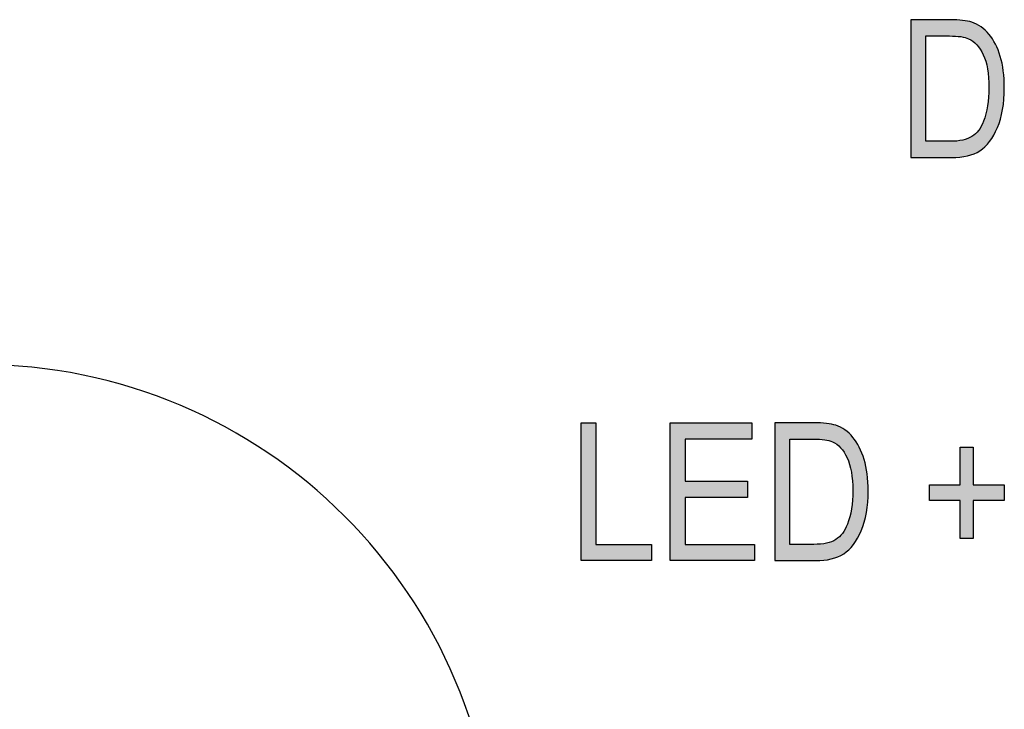
# Model space of a CAD drawing. Extents: x 4.34 to 7.11, y 2.24 to 6.76.
# Drawn here: x 5.79 to 6.27, y 4.78 to 5.11 of the extents above; entities that cross this region are included whole.
import ezdxf

# ---------------------------------------------------------------- set-up
doc = ezdxf.new("R2010")
doc.units = 0
doc.layers.add('LAYER_1', color=7, linetype='CONTINUOUS')

# ---------------------------------------------------------------- blocks, each defined once
blk = doc.blocks.new('*U83')
at = {"layer": 'LAYER_1', "color": 7, "extrusion": (0, 0, -1)}
for points in [[(-6.21987, 5.04537), (-6.21987, 5.11248), (-6.22715, 5.04537)], [(-6.22715, 5.04537), (-6.21987, 5.11248), (-6.22715, 5.11248)], [(-6.23887, 5.10455), (-6.23869, 5.11248), (-6.23887, 5.11248)], [(-6.23974, 5.1045), (-6.23887, 5.11248), (-6.23974, 5.11244)], [(-6.2422, 5.10435), (-6.23974, 5.11244), (-6.2422, 5.11232)], [(-6.24377, 5.10425), (-6.2422, 5.11232), (-6.24377, 5.11224)], [(-6.24419, 5.10423), (-6.24377, 5.11224), (-6.24419, 5.11222)], [(-6.24507, 5.10406), (-6.24419, 5.11222), (-6.24507, 5.11217)], [(-6.24511, 5.10405), (-6.24507, 5.11217), (-6.24511, 5.11217)], [(-6.24629, 5.10381), (-6.24511, 5.11217), (-6.24629, 5.11192)], [(-6.2474, 5.10343), (-6.24629, 5.11192), (-6.2474, 5.11169)], [(-6.24758, 5.10337), (-6.2474, 5.11169), (-6.24758, 5.11165)], [(-6.24797, 5.10323), (-6.24758, 5.11165), (-6.24797, 5.11157)], [(-6.24957, 5.10229), (-6.24797, 5.11157), (-6.24957, 5.11124)], [(-6.24962, 5.10226), (-6.24957, 5.11124), (-6.24962, 5.11122)], [(-6.25005, 5.10201), (-6.24962, 5.11122), (-6.25005, 5.11105)], [(-6.25062, 5.10148), (-6.25005, 5.11105), (-6.25062, 5.11081)], [(-6.25135, 5.10082), (-6.25062, 5.11081), (-6.25135, 5.11051)], [(-6.2519, 5.10032), (-6.25135, 5.11051), (-6.2519, 5.11028)], [(-6.25193, 5.1003), (-6.2519, 5.11028), (-6.25193, 5.11026)], [(-6.25286, 5.09908), (-6.25193, 5.11026), (-6.25286, 5.1097)], [(-6.25345, 5.09832), (-6.25286, 5.1097), (-6.25345, 5.10935)], [(-6.25361, 5.09811), (-6.25345, 5.10935), (-6.25361, 5.10925)], [(-6.25407, 5.09729), (-6.25361, 5.10925), (-6.25407, 5.10898)], [(-6.25416, 5.09712), (-6.25407, 5.10898), (-6.25416, 5.1089)], [(-6.2551, 5.09543), (-6.25416, 5.1089), (-6.2551, 5.10814)], [(-6.25525, 5.09504), (-6.2551, 5.10814), (-6.25525, 5.10801)], [(-6.25595, 5.09319), (-6.25525, 5.10801), (-6.25595, 5.10744)], [(-6.25607, 5.09288), (-6.25595, 5.10744), (-6.25607, 5.10735)], [(-6.25631, 5.09224), (-6.25607, 5.10735), (-6.25631, 5.10709)], [(-6.2564, 5.09187), (-6.25631, 5.10709), (-6.2564, 5.107)], [(-6.25718, 5.0885), (-6.2564, 5.107), (-6.25718, 5.10617)], [(-6.25722, 5.08818), (-6.25718, 5.10617), (-6.25722, 5.10612)], [(-6.2577, 5.08422), (-6.25722, 5.10612), (-6.2577, 5.10561)], [(-6.25771, 5.08394), (-6.2577, 5.10561), (-6.25771, 5.1056)], [(-6.25787, 5.07938), (-6.25771, 5.1056), (-6.25787, 5.10543)], [(-6.25787, 5.05278), (-6.25787, 5.10543), (-6.25791, 5.05283)], [(-6.25791, 5.05283), (-6.25787, 5.10543), (-6.25791, 5.10538)], [(-6.25791, 5.05283), (-6.25791, 5.10538), (-6.25821, 5.05317)], [(-6.25821, 5.05317), (-6.25791, 5.10538), (-6.25821, 5.10497)], [(-6.25821, 5.05317), (-6.25821, 5.10497), (-6.25957, 5.05526)], [(-6.25957, 5.05526), (-6.25821, 5.10497), (-6.25957, 5.10312)], [(-6.25957, 5.05526), (-6.25957, 5.10312), (-6.26024, 5.05627)], [(-6.26024, 5.05627), (-6.25957, 5.10312), (-6.26024, 5.10197)], [(-6.26024, 5.05627), (-6.26024, 5.10197), (-6.26104, 5.05794)], [(-6.26104, 5.05794), (-6.26024, 5.10197), (-6.26104, 5.10057)], [(-6.26104, 5.05794), (-6.26104, 5.10057), (-6.26202, 5.05995)], [(-6.26202, 5.05995), (-6.26104, 5.10057), (-6.26202, 5.09841)], [(-6.26202, 5.05995), (-6.26202, 5.09841), (-6.26232, 5.06081)], [(-6.26232, 5.06081), (-6.26202, 5.09841), (-6.26232, 5.09775)], [(-6.26232, 5.06081), (-6.26232, 5.09775), (-6.2634, 5.0639)], [(-6.2634, 5.0639), (-6.26232, 5.09775), (-6.2634, 5.09465)], [(-6.2634, 5.0639), (-6.2634, 5.09465), (-6.26349, 5.06414)], [(-6.26349, 5.06414), (-6.2634, 5.09465), (-6.26349, 5.09432)], [(-6.26349, 5.06414), (-6.26349, 5.09432), (-6.26426, 5.06755)], [(-6.26426, 5.06755), (-6.26349, 5.09432), (-6.26426, 5.09126)], [(-6.26426, 5.06755), (-6.26426, 5.09126), (-6.26454, 5.06876)], [(-6.26454, 5.06876), (-6.26426, 5.09126), (-6.26454, 5.08962)], [(-6.26454, 5.06876), (-6.26454, 5.08962), (-6.26488, 5.0715)], [(-6.26488, 5.0715), (-6.26454, 5.08962), (-6.26488, 5.08757)], [(-6.26488, 5.0715), (-6.26488, 5.08757), (-6.26516, 5.07381)], [(-6.26516, 5.07381), (-6.26488, 5.08757), (-6.26516, 5.08279)], [(-6.26516, 5.07381), (-6.26516, 5.08279), (-6.26537, 5.07929)], [(-6.2577, 5.05259), (-6.2577, 5.0747), (-6.25771, 5.0526)], [(-6.25771, 5.0526), (-6.25771, 5.07479), (-6.25787, 5.05278)], [(-6.25718, 5.05201), (-6.25718, 5.07035), (-6.25722, 5.05205)], [(-6.25722, 5.05205), (-6.25722, 5.07054), (-6.2577, 5.05259)], [(-6.2551, 5.04998), (-6.2551, 5.06272), (-6.25525, 5.0501)], [(-6.25525, 5.0501), (-6.25525, 5.06305), (-6.25595, 5.05064)], [(-6.25595, 5.05064), (-6.25595, 5.06523), (-6.25607, 5.05077)], [(-6.25607, 5.05077), (-6.25607, 5.06559), (-6.25631, 5.05104)], [(-6.25631, 5.05104), (-6.25631, 5.06636), (-6.2564, 5.05114)], [(-6.2564, 5.05114), (-6.2564, 5.06662), (-6.25718, 5.05201)], [(-6.2519, 5.04789), (-6.2519, 5.05755), (-6.25193, 5.04791)], [(-6.25193, 5.04791), (-6.25193, 5.05758), (-6.25286, 5.04839)], [(-6.25286, 5.04839), (-6.25286, 5.05862), (-6.25345, 5.04869)], [(-6.25345, 5.04869), (-6.25345, 5.05954), (-6.25361, 5.04882)], [(-6.25361, 5.04882), (-6.25361, 5.0598), (-6.25407, 5.04917)], [(-6.25407, 5.04917), (-6.25407, 5.06051), (-6.25416, 5.04924)], [(-6.25416, 5.04924), (-6.25416, 5.06066), (-6.2551, 5.04998)], [(-6.23869, 5.04537), (-6.23869, 5.05329), (-6.23887, 5.04537)], [(-6.23887, 5.04537), (-6.23869, 5.05329), (-6.23887, 5.05329)], [(-6.23887, 5.04537), (-6.23887, 5.05329), (-6.23974, 5.04537)], [(-6.23974, 5.04537), (-6.23974, 5.05333), (-6.2422, 5.0455)], [(-6.2422, 5.0455), (-6.2422, 5.05344), (-6.24377, 5.04558)], [(-6.24377, 5.04558), (-6.24377, 5.05367), (-6.24419, 5.04565)], [(-6.24419, 5.04565), (-6.24419, 5.05373), (-6.24507, 5.0458)], [(-6.24507, 5.0458), (-6.24507, 5.05386), (-6.24511, 5.04581)], [(-6.24511, 5.04581), (-6.24511, 5.05387), (-6.24629, 5.04601)], [(-6.24629, 5.04601), (-6.24629, 5.05422), (-6.2474, 5.0462)], [(-6.2474, 5.0462), (-6.2474, 5.05454), (-6.24758, 5.04626)], [(-6.24758, 5.04626), (-6.24758, 5.05459), (-6.24797, 5.04639)], [(-6.24797, 5.04639), (-6.24797, 5.05479), (-6.24957, 5.0469)], [(-6.24957, 5.0469), (-6.24957, 5.05558), (-6.24962, 5.04692)], [(-6.24962, 5.04692), (-6.24962, 5.05561), (-6.25005, 5.04705)], [(-6.25005, 5.04705), (-6.25005, 5.05593), (-6.25062, 5.04724)], [(-6.25062, 5.04724), (-6.25062, 5.05638), (-6.25135, 5.04761)], [(-6.25135, 5.04761), (-6.25135, 5.05694), (-6.2519, 5.04789)]]:
    blk.add_solid(points, dxfattribs=at)
at = {"layer": 'LAYER_1', "color": 7}
for points in [[(6.22715, 5.10456), (6.22715, 5.11248), (6.23869, 5.10456)], [(6.23869, 5.10456), (6.22715, 5.11248), (6.23869, 5.11248)], [(6.23869, 5.10456), (6.23869, 5.11248), (6.23887, 5.10455)], [(6.23887, 5.10455), (6.23887, 5.11248), (6.23974, 5.1045)], [(6.23974, 5.1045), (6.23974, 5.11244), (6.2422, 5.10435)], [(6.2422, 5.10435), (6.2422, 5.11232), (6.24377, 5.10425)], [(6.24377, 5.10425), (6.24377, 5.11224), (6.24419, 5.10423)], [(6.24419, 5.10423), (6.24419, 5.11222), (6.24507, 5.10406)], [(6.24507, 5.10406), (6.24507, 5.11217), (6.24511, 5.10405)], [(6.24511, 5.10405), (6.24511, 5.11217), (6.24629, 5.10381)], [(6.24629, 5.10381), (6.24629, 5.11192), (6.2474, 5.10343)], [(6.2474, 5.10343), (6.2474, 5.11169), (6.24758, 5.10337)], [(6.24758, 5.10337), (6.24758, 5.11165), (6.24797, 5.10323)], [(6.24797, 5.10323), (6.24797, 5.11157), (6.24957, 5.10229)], [(6.24957, 5.10229), (6.24957, 5.11124), (6.24962, 5.10226)], [(6.24962, 5.10226), (6.24962, 5.11122), (6.25005, 5.10201)], [(6.25005, 5.10201), (6.25005, 5.11105), (6.25062, 5.10148)], [(6.25062, 5.10148), (6.25062, 5.11081), (6.25135, 5.10082)], [(6.25135, 5.10082), (6.25135, 5.11051), (6.2519, 5.10032)], [(6.2519, 5.10032), (6.2519, 5.11028), (6.25193, 5.1003)], [(6.25193, 5.1003), (6.25193, 5.11026), (6.25286, 5.09908)], [(6.25286, 5.09908), (6.25286, 5.1097), (6.25345, 5.09832)], [(6.25345, 5.09832), (6.25345, 5.10935), (6.25361, 5.09811)], [(6.25361, 5.09811), (6.25361, 5.10925), (6.25407, 5.09729)], [(6.25407, 5.09729), (6.25407, 5.10898), (6.25416, 5.09712)], [(6.25416, 5.09712), (6.25416, 5.1089), (6.2551, 5.09543)], [(6.2551, 5.09543), (6.2551, 5.10814), (6.25525, 5.09504)], [(6.25525, 5.09504), (6.25525, 5.10801), (6.25595, 5.09319)], [(6.25595, 5.09319), (6.25595, 5.10744), (6.25607, 5.09288)], [(6.25607, 5.09288), (6.25607, 5.10735), (6.25631, 5.09224)], [(6.25631, 5.09224), (6.25631, 5.10709), (6.2564, 5.09187)], [(6.2564, 5.09187), (6.2564, 5.107), (6.25718, 5.0885)], [(6.25718, 5.0885), (6.25718, 5.10617), (6.25722, 5.08818)], [(6.25722, 5.08818), (6.25722, 5.10612), (6.2577, 5.08422)], [(6.2577, 5.08422), (6.2577, 5.10561), (6.25771, 5.08394)], [(6.25771, 5.08394), (6.25771, 5.1056), (6.25787, 5.07938)], [(6.25787, 5.05278), (6.25771, 5.07479), (6.25787, 5.07938)], [(6.2577, 5.05259), (6.25722, 5.07054), (6.2577, 5.0747)], [(6.25771, 5.0526), (6.2577, 5.0747), (6.25771, 5.07479)], [(6.25718, 5.05201), (6.2564, 5.06662), (6.25718, 5.07035)], [(6.25722, 5.05205), (6.25718, 5.07035), (6.25722, 5.07054)], [(6.2551, 5.04998), (6.25416, 5.06066), (6.2551, 5.06272)], [(6.25525, 5.0501), (6.2551, 5.06272), (6.25525, 5.06305)], [(6.25595, 5.05064), (6.25525, 5.06305), (6.25595, 5.06523)], [(6.25607, 5.05077), (6.25595, 5.06523), (6.25607, 5.06559)], [(6.25631, 5.05104), (6.25607, 5.06559), (6.25631, 5.06636)], [(6.2564, 5.05114), (6.25631, 5.06636), (6.2564, 5.06662)], [(6.2519, 5.04789), (6.25135, 5.05694), (6.2519, 5.05755)], [(6.25193, 5.04791), (6.2519, 5.05755), (6.25193, 5.05758)], [(6.25286, 5.04839), (6.25193, 5.05758), (6.25286, 5.05862)], [(6.25345, 5.04869), (6.25286, 5.05862), (6.25345, 5.05954)], [(6.25361, 5.04882), (6.25345, 5.05954), (6.25361, 5.0598)], [(6.25407, 5.04917), (6.25361, 5.0598), (6.25407, 5.06051)], [(6.25416, 5.04924), (6.25407, 5.06051), (6.25416, 5.06066)], [(6.22715, 5.04537), (6.22715, 5.05329), (6.23869, 5.04537)], [(6.23869, 5.04537), (6.22715, 5.05329), (6.23869, 5.05329)], [(6.23974, 5.04537), (6.23887, 5.05329), (6.23974, 5.05333)], [(6.2422, 5.0455), (6.23974, 5.05333), (6.2422, 5.05344)], [(6.24377, 5.04558), (6.2422, 5.05344), (6.24377, 5.05367)], [(6.24419, 5.04565), (6.24377, 5.05367), (6.24419, 5.05373)], [(6.24507, 5.0458), (6.24419, 5.05373), (6.24507, 5.05386)], [(6.24511, 5.04581), (6.24507, 5.05386), (6.24511, 5.05387)], [(6.24629, 5.04601), (6.24511, 5.05387), (6.24629, 5.05422)], [(6.2474, 5.0462), (6.24629, 5.05422), (6.2474, 5.05454)], [(6.24758, 5.04626), (6.2474, 5.05454), (6.24758, 5.05459)], [(6.24797, 5.04639), (6.24758, 5.05459), (6.24797, 5.05479)], [(6.24957, 5.0469), (6.24797, 5.05479), (6.24957, 5.05558)], [(6.24962, 5.04692), (6.24957, 5.05558), (6.24962, 5.05561)], [(6.25005, 5.04705), (6.24962, 5.05561), (6.25005, 5.05593)], [(6.25062, 5.04724), (6.25005, 5.05593), (6.25062, 5.05638)], [(6.25135, 5.04761), (6.25062, 5.05638), (6.25135, 5.05694)]]:
    blk.add_solid(points, dxfattribs=at)
blk = doc.blocks.new('BLOCK_11')
at = {"layer": 'LAYER_1'}
for points, knots in [([(6.21987, 5.04537), (6.21987, 5.04537), (6.21987, 5.11248), (6.21987, 5.11248), (6.21987, 5.11248), (6.23887, 5.11248), (6.23887, 5.11248), (6.24358, 5.11248), (6.24713, 5.11207), (6.24957, 5.11124), (6.25278, 5.11018), (6.25557, 5.10823), (6.25791, 5.10538), (6.26026, 5.10255), (6.26209, 5.09897), (6.2634, 5.09465), (6.26471, 5.09034), (6.26537, 5.08522), (6.26537, 5.07929), (6.26537, 5.07169), (6.26426, 5.06525), (6.26202, 5.05995), (6.2598, 5.05466), (6.25695, 5.05091), (6.25345, 5.04869), (6.24995, 5.04648), (6.24538, 5.04537), (6.23974, 5.04537), (6.23974, 5.04537), (6.21987, 5.04537), (6.21987, 5.04537)], [0, 0, 0, 0, 1, 1, 1, 2, 2, 2, 3, 3, 3, 4, 4, 4, 5, 5, 5, 6, 6, 6, 7, 7, 7, 8, 8, 8, 9, 9, 9, 10, 10, 10, 10]), ([(6.22715, 5.05329), (6.22715, 5.05329), (6.23887, 5.05329), (6.23887, 5.05329), (6.2436, 5.05329), (6.24718, 5.05406), (6.24962, 5.05561), (6.25207, 5.05715), (6.25394, 5.05962), (6.25525, 5.06305), (6.257, 5.06759), (6.25787, 5.07304), (6.25787, 5.07938), (6.25787, 5.08619), (6.25695, 5.09154), (6.2551, 5.09543), (6.25325, 5.09932), (6.25087, 5.10192), (6.24797, 5.10323), (6.24602, 5.10412), (6.24292, 5.10456), (6.23869, 5.10456), (6.23869, 5.10456), (6.22715, 5.10456), (6.22715, 5.10456), (6.22715, 5.10456), (6.22715, 5.05329), (6.22715, 5.05329)], [0, 0, 0, 0, 1, 1, 1, 2, 2, 2, 3, 3, 3, 4, 4, 4, 5, 5, 5, 6, 6, 6, 7, 7, 7, 8, 8, 8, 9, 9, 9, 9])]:
    blk.add_open_spline(points, degree=3, knots=knots, dxfattribs=at)
at = {"layer": 'LAYER_1', "color": 7}
blk.add_blockref('*U83', (0, 0), dxfattribs=at)
blk = doc.blocks.new('*U84')
at = {"layer": 'LAYER_1', "color": 7, "extrusion": (0, 0, -1)}
for points in [[(-6.0593, 4.84919), (-6.0593, 4.9163), (-6.06657, 4.84919)], [(-6.06657, 4.84919), (-6.0593, 4.9163), (-6.06657, 4.9163)]]:
    blk.add_solid(points, dxfattribs=at)
at = {"layer": 'LAYER_1', "color": 7}
for points in [[(6.06657, 4.84919), (6.06657, 4.85711), (6.09367, 4.84919)], [(6.09367, 4.84919), (6.06657, 4.85711), (6.09367, 4.85711)]]:
    blk.add_solid(points, dxfattribs=at)
blk = doc.blocks.new('*U85')
at = {"layer": 'LAYER_1', "color": 7, "extrusion": (0, 0, -1)}
for points in [[(-6.10265, 4.84919), (-6.10265, 4.9163), (-6.10992, 4.84919)], [(-6.10992, 4.84919), (-6.10265, 4.9163), (-6.10992, 4.9163)], [(-6.14037, 4.90838), (-6.14037, 4.9163), (-6.14243, 4.90838)], [(-6.14243, 4.90838), (-6.14037, 4.9163), (-6.14243, 4.9163)], [(-6.14037, 4.84919), (-6.14037, 4.85711), (-6.14243, 4.84919)], [(-6.14243, 4.84919), (-6.14037, 4.85711), (-6.14243, 4.85711)], [(-6.14243, 4.84919), (-6.14243, 4.85711), (-6.14371, 4.84919)], [(-6.14371, 4.84919), (-6.14243, 4.85711), (-6.14371, 4.85711)]]:
    blk.add_solid(points, dxfattribs=at)
at = {"layer": 'LAYER_1', "color": 7}
for points in [[(6.10992, 4.90838), (6.10992, 4.9163), (6.14037, 4.90838)], [(6.14037, 4.90838), (6.10992, 4.9163), (6.14037, 4.9163)], [(6.10992, 4.87995), (6.10992, 4.88787), (6.14037, 4.87995)], [(6.14037, 4.87995), (6.10992, 4.88787), (6.14037, 4.88787)], [(6.10992, 4.84919), (6.10992, 4.85711), (6.14037, 4.84919)], [(6.14037, 4.84919), (6.10992, 4.85711), (6.14037, 4.85711)]]:
    blk.add_solid(points, dxfattribs=at)
blk = doc.blocks.new('*U86')
at = {"layer": 'LAYER_1', "color": 7, "extrusion": (0, 0, -1)}
for points in [[(-6.1536, 4.84919), (-6.1536, 4.9163), (-6.16088, 4.84919)], [(-6.16088, 4.84919), (-6.1536, 4.9163), (-6.16088, 4.9163)], [(-6.1726, 4.90837), (-6.17242, 4.9163), (-6.1726, 4.9163)], [(-6.17347, 4.90832), (-6.1726, 4.9163), (-6.17347, 4.91626)], [(-6.17593, 4.90817), (-6.17347, 4.91626), (-6.17593, 4.91614)], [(-6.1775, 4.90807), (-6.17593, 4.91614), (-6.1775, 4.91606)], [(-6.17791, 4.90805), (-6.1775, 4.91606), (-6.17791, 4.91604)], [(-6.1788, 4.90787), (-6.17791, 4.91604), (-6.1788, 4.91599)], [(-6.17884, 4.90787), (-6.1788, 4.91599), (-6.17884, 4.91599)], [(-6.18002, 4.90763), (-6.17884, 4.91599), (-6.18002, 4.91574)], [(-6.18113, 4.90725), (-6.18002, 4.91574), (-6.18113, 4.91551)], [(-6.18131, 4.90719), (-6.18113, 4.91551), (-6.18131, 4.91547)], [(-6.1817, 4.90705), (-6.18131, 4.91547), (-6.1817, 4.91539)], [(-6.1833, 4.90611), (-6.1817, 4.91539), (-6.1833, 4.91506)], [(-6.18335, 4.90608), (-6.1833, 4.91506), (-6.18335, 4.91504)], [(-6.18378, 4.90583), (-6.18335, 4.91504), (-6.18378, 4.91486)], [(-6.18435, 4.9053), (-6.18378, 4.91486), (-6.18435, 4.91463)], [(-6.18508, 4.90464), (-6.18435, 4.91463), (-6.18508, 4.91433)], [(-6.18563, 4.90414), (-6.18508, 4.91433), (-6.18563, 4.9141)], [(-6.18566, 4.90412), (-6.18563, 4.9141), (-6.18566, 4.91408)], [(-6.18659, 4.9029), (-6.18566, 4.91408), (-6.18659, 4.91352)], [(-6.18718, 4.90214), (-6.18659, 4.91352), (-6.18718, 4.91317)], [(-6.18734, 4.90192), (-6.18718, 4.91317), (-6.18734, 4.91307)], [(-6.1878, 4.90111), (-6.18734, 4.91307), (-6.1878, 4.9128)], [(-6.18789, 4.90094), (-6.1878, 4.9128), (-6.18789, 4.91272)], [(-6.18883, 4.89925), (-6.18789, 4.91272), (-6.18883, 4.91195)], [(-6.18898, 4.89885), (-6.18883, 4.91195), (-6.18898, 4.91183)], [(-6.18968, 4.89701), (-6.18898, 4.91183), (-6.18968, 4.91126)], [(-6.1898, 4.8967), (-6.18968, 4.91126), (-6.1898, 4.91117)], [(-6.19004, 4.89606), (-6.1898, 4.91117), (-6.19004, 4.91091)], [(-6.19013, 4.89568), (-6.19004, 4.91091), (-6.19013, 4.91082)], [(-6.19091, 4.89232), (-6.19013, 4.91082), (-6.19091, 4.90998)], [(-6.19095, 4.892), (-6.19091, 4.90998), (-6.19095, 4.90994)], [(-6.19143, 4.88803), (-6.19095, 4.90994), (-6.19143, 4.90943)], [(-6.19144, 4.88776), (-6.19143, 4.90943), (-6.19144, 4.90942)], [(-6.1916, 4.8832), (-6.19144, 4.90942), (-6.1916, 4.90925)], [(-6.1916, 4.85661), (-6.1916, 4.90925), (-6.19164, 4.85665)], [(-6.19164, 4.85665), (-6.1916, 4.90925), (-6.19164, 4.9092)], [(-6.19164, 4.85665), (-6.19164, 4.9092), (-6.19194, 4.85699)], [(-6.19194, 4.85699), (-6.19164, 4.9092), (-6.19194, 4.90879)], [(-6.19194, 4.85699), (-6.19194, 4.90879), (-6.1933, 4.85908)], [(-6.1933, 4.85908), (-6.19194, 4.90879), (-6.1933, 4.90694)], [(-6.1933, 4.85908), (-6.1933, 4.90694), (-6.19396, 4.86009)], [(-6.19396, 4.86009), (-6.1933, 4.90694), (-6.19396, 4.90579)], [(-6.19396, 4.86009), (-6.19396, 4.90579), (-6.19477, 4.86176)], [(-6.19477, 4.86176), (-6.19396, 4.90579), (-6.19477, 4.90439)], [(-6.19477, 4.86176), (-6.19477, 4.90439), (-6.19575, 4.86377)], [(-6.19575, 4.86377), (-6.19477, 4.90439), (-6.19575, 4.90223)], [(-6.19575, 4.86377), (-6.19575, 4.90223), (-6.19605, 4.86463)], [(-6.19605, 4.86463), (-6.19575, 4.90223), (-6.19605, 4.90157)], [(-6.19605, 4.86463), (-6.19605, 4.90157), (-6.19713, 4.86772)], [(-6.19713, 4.86772), (-6.19605, 4.90157), (-6.19713, 4.89847)], [(-6.19713, 4.86772), (-6.19713, 4.89847), (-6.19722, 4.86796)], [(-6.19722, 4.86796), (-6.19713, 4.89847), (-6.19722, 4.89814)], [(-6.19722, 4.86796), (-6.19722, 4.89814), (-6.19799, 4.87137)], [(-6.19799, 4.87137), (-6.19722, 4.89814), (-6.19799, 4.89508)], [(-6.19799, 4.87137), (-6.19799, 4.89508), (-6.19826, 4.87258)], [(-6.19826, 4.87258), (-6.19799, 4.89508), (-6.19826, 4.89344)], [(-6.19826, 4.87258), (-6.19826, 4.89344), (-6.19861, 4.87532)], [(-6.19861, 4.87532), (-6.19826, 4.89344), (-6.19861, 4.89139)], [(-6.19861, 4.87532), (-6.19861, 4.89139), (-6.19889, 4.87763)], [(-6.19889, 4.87763), (-6.19861, 4.89139), (-6.19889, 4.88661)], [(-6.19889, 4.87763), (-6.19889, 4.88661), (-6.1991, 4.88311)], [(-6.19143, 4.85641), (-6.19143, 4.87852), (-6.19144, 4.85642)], [(-6.19144, 4.85642), (-6.19144, 4.87861), (-6.1916, 4.85661)], [(-6.19013, 4.85496), (-6.19013, 4.87044), (-6.19091, 4.85583)], [(-6.19091, 4.85583), (-6.19091, 4.87417), (-6.19095, 4.85588)], [(-6.19095, 4.85588), (-6.19095, 4.87436), (-6.19143, 4.85641)], [(-6.18883, 4.8538), (-6.18883, 4.86654), (-6.18898, 4.85392)], [(-6.18898, 4.85392), (-6.18898, 4.86687), (-6.18968, 4.85446)], [(-6.18968, 4.85446), (-6.18968, 4.86904), (-6.1898, 4.8546)], [(-6.1898, 4.8546), (-6.1898, 4.86941), (-6.19004, 4.85487)], [(-6.19004, 4.85487), (-6.19004, 4.87017), (-6.19013, 4.85496)], [(-6.18508, 4.85143), (-6.18508, 4.86076), (-6.18563, 4.85172)], [(-6.18563, 4.85172), (-6.18563, 4.86137), (-6.18566, 4.85173)], [(-6.18566, 4.85173), (-6.18566, 4.8614), (-6.18659, 4.85221)], [(-6.18659, 4.85221), (-6.18659, 4.86244), (-6.18718, 4.85252)], [(-6.18718, 4.85252), (-6.18718, 4.86336), (-6.18734, 4.85264)], [(-6.18734, 4.85264), (-6.18734, 4.86362), (-6.1878, 4.853)], [(-6.1878, 4.853), (-6.1878, 4.86433), (-6.18789, 4.85307)], [(-6.18789, 4.85307), (-6.18789, 4.86448), (-6.18883, 4.8538)], [(-6.17242, 4.84919), (-6.17242, 4.85711), (-6.1726, 4.84919)], [(-6.1726, 4.84919), (-6.17242, 4.85711), (-6.1726, 4.85711)], [(-6.1726, 4.84919), (-6.1726, 4.85711), (-6.17347, 4.84919)], [(-6.17347, 4.84919), (-6.17347, 4.85715), (-6.17593, 4.84932)], [(-6.17593, 4.84932), (-6.17593, 4.85726), (-6.1775, 4.8494)], [(-6.1775, 4.8494), (-6.1775, 4.85749), (-6.17791, 4.84947)], [(-6.17791, 4.84947), (-6.17791, 4.85756), (-6.1788, 4.84962)], [(-6.1788, 4.84962), (-6.1788, 4.85769), (-6.17884, 4.84963)], [(-6.17884, 4.84963), (-6.17884, 4.85769), (-6.18002, 4.84983)], [(-6.18002, 4.84983), (-6.18002, 4.85804), (-6.18113, 4.85002)], [(-6.18113, 4.85002), (-6.18113, 4.85836), (-6.18131, 4.85008)], [(-6.18131, 4.85008), (-6.18131, 4.85842), (-6.1817, 4.8502)], [(-6.1817, 4.8502), (-6.1817, 4.85861), (-6.1833, 4.85072)], [(-6.1833, 4.85072), (-6.1833, 4.85941), (-6.18335, 4.85074)], [(-6.18335, 4.85074), (-6.18335, 4.85943), (-6.18378, 4.85087)], [(-6.18378, 4.85087), (-6.18378, 4.85976), (-6.18435, 4.85106)], [(-6.18435, 4.85106), (-6.18435, 4.8602), (-6.18508, 4.85143)]]:
    blk.add_solid(points, dxfattribs=at)
at = {"layer": 'LAYER_1', "color": 7}
for points in [[(6.16088, 4.90838), (6.16088, 4.9163), (6.17242, 4.90838)], [(6.17242, 4.90838), (6.16088, 4.9163), (6.17242, 4.9163)], [(6.17242, 4.90838), (6.17242, 4.9163), (6.1726, 4.90837)], [(6.1726, 4.90837), (6.1726, 4.9163), (6.17347, 4.90832)], [(6.17347, 4.90832), (6.17347, 4.91626), (6.17593, 4.90817)], [(6.17593, 4.90817), (6.17593, 4.91614), (6.1775, 4.90807)], [(6.1775, 4.90807), (6.1775, 4.91606), (6.17791, 4.90805)], [(6.17791, 4.90805), (6.17791, 4.91604), (6.1788, 4.90787)], [(6.1788, 4.90787), (6.1788, 4.91599), (6.17884, 4.90787)], [(6.17884, 4.90787), (6.17884, 4.91599), (6.18002, 4.90763)], [(6.18002, 4.90763), (6.18002, 4.91574), (6.18113, 4.90725)], [(6.18113, 4.90725), (6.18113, 4.91551), (6.18131, 4.90719)], [(6.18131, 4.90719), (6.18131, 4.91547), (6.1817, 4.90705)], [(6.1817, 4.90705), (6.1817, 4.91539), (6.1833, 4.90611)], [(6.1833, 4.90611), (6.1833, 4.91506), (6.18335, 4.90608)], [(6.18335, 4.90608), (6.18335, 4.91504), (6.18378, 4.90583)], [(6.18378, 4.90583), (6.18378, 4.91486), (6.18435, 4.9053)], [(6.18435, 4.9053), (6.18435, 4.91463), (6.18508, 4.90464)], [(6.18508, 4.90464), (6.18508, 4.91433), (6.18563, 4.90414)], [(6.18563, 4.90414), (6.18563, 4.9141), (6.18566, 4.90412)], [(6.18566, 4.90412), (6.18566, 4.91408), (6.18659, 4.9029)], [(6.18659, 4.9029), (6.18659, 4.91352), (6.18718, 4.90214)], [(6.18718, 4.90214), (6.18718, 4.91317), (6.18734, 4.90192)], [(6.18734, 4.90192), (6.18734, 4.91307), (6.1878, 4.90111)], [(6.1878, 4.90111), (6.1878, 4.9128), (6.18789, 4.90094)], [(6.18789, 4.90094), (6.18789, 4.91272), (6.18883, 4.89925)], [(6.18883, 4.89925), (6.18883, 4.91195), (6.18898, 4.89885)], [(6.18898, 4.89885), (6.18898, 4.91183), (6.18968, 4.89701)], [(6.18968, 4.89701), (6.18968, 4.91126), (6.1898, 4.8967)], [(6.1898, 4.8967), (6.1898, 4.91117), (6.19004, 4.89606)], [(6.19004, 4.89606), (6.19004, 4.91091), (6.19013, 4.89568)], [(6.19013, 4.89568), (6.19013, 4.91082), (6.19091, 4.89232)], [(6.19091, 4.89232), (6.19091, 4.90998), (6.19095, 4.892)], [(6.19095, 4.892), (6.19095, 4.90994), (6.19143, 4.88803)], [(6.19143, 4.88803), (6.19143, 4.90943), (6.19144, 4.88776)], [(6.19144, 4.88776), (6.19144, 4.90942), (6.1916, 4.8832)], [(6.1916, 4.85661), (6.19144, 4.87861), (6.1916, 4.8832)], [(6.19143, 4.85641), (6.19095, 4.87436), (6.19143, 4.87852)], [(6.19144, 4.85642), (6.19143, 4.87852), (6.19144, 4.87861)], [(6.19013, 4.85496), (6.19004, 4.87017), (6.19013, 4.87044)], [(6.19091, 4.85583), (6.19013, 4.87044), (6.19091, 4.87417)], [(6.19095, 4.85588), (6.19091, 4.87417), (6.19095, 4.87436)], [(6.18883, 4.8538), (6.18789, 4.86448), (6.18883, 4.86654)], [(6.18898, 4.85392), (6.18883, 4.86654), (6.18898, 4.86687)], [(6.18968, 4.85446), (6.18898, 4.86687), (6.18968, 4.86904)], [(6.1898, 4.8546), (6.18968, 4.86904), (6.1898, 4.86941)], [(6.19004, 4.85487), (6.1898, 4.86941), (6.19004, 4.87017)], [(6.18508, 4.85143), (6.18435, 4.8602), (6.18508, 4.86076)], [(6.18563, 4.85172), (6.18508, 4.86076), (6.18563, 4.86137)], [(6.18566, 4.85173), (6.18563, 4.86137), (6.18566, 4.8614)], [(6.18659, 4.85221), (6.18566, 4.8614), (6.18659, 4.86244)], [(6.18718, 4.85252), (6.18659, 4.86244), (6.18718, 4.86336)], [(6.18734, 4.85264), (6.18718, 4.86336), (6.18734, 4.86362)], [(6.1878, 4.853), (6.18734, 4.86362), (6.1878, 4.86433)], [(6.18789, 4.85307), (6.1878, 4.86433), (6.18789, 4.86448)], [(6.16088, 4.84919), (6.16088, 4.85711), (6.17242, 4.84919)], [(6.17242, 4.84919), (6.16088, 4.85711), (6.17242, 4.85711)], [(6.17347, 4.84919), (6.1726, 4.85711), (6.17347, 4.85715)], [(6.17593, 4.84932), (6.17347, 4.85715), (6.17593, 4.85726)], [(6.1775, 4.8494), (6.17593, 4.85726), (6.1775, 4.85749)], [(6.17791, 4.84947), (6.1775, 4.85749), (6.17791, 4.85756)], [(6.1788, 4.84962), (6.17791, 4.85756), (6.1788, 4.85769)], [(6.17884, 4.84963), (6.1788, 4.85769), (6.17884, 4.85769)], [(6.18002, 4.84983), (6.17884, 4.85769), (6.18002, 4.85804)], [(6.18113, 4.85002), (6.18002, 4.85804), (6.18113, 4.85836)], [(6.18131, 4.85008), (6.18113, 4.85836), (6.18131, 4.85842)], [(6.1817, 4.8502), (6.18131, 4.85842), (6.1817, 4.85861)], [(6.1833, 4.85072), (6.1817, 4.85861), (6.1833, 4.85941)], [(6.18335, 4.85074), (6.1833, 4.85941), (6.18335, 4.85943)], [(6.18378, 4.85087), (6.18335, 4.85943), (6.18378, 4.85976)], [(6.18435, 4.85106), (6.18378, 4.85976), (6.18435, 4.8602)]]:
    blk.add_solid(points, dxfattribs=at)
blk = doc.blocks.new('*U87')
at = {"layer": 'LAYER_1', "color": 7, "extrusion": (0, 0, -1)}
for points in [[(-6.24387, 4.86004), (-6.24387, 4.9044), (-6.25028, 4.86004)], [(-6.25028, 4.86004), (-6.24387, 4.9044), (-6.25028, 4.9044)]]:
    blk.add_solid(points, dxfattribs=at)
at = {"layer": 'LAYER_1', "color": 7}
for points in [[(6.2289, 4.87844), (6.2289, 4.88613), (6.24387, 4.87844)], [(6.24387, 4.87844), (6.2289, 4.88613), (6.24387, 4.88613)], [(6.25028, 4.87844), (6.25028, 4.88613), (6.26525, 4.87844)], [(6.26525, 4.87844), (6.25028, 4.88613), (6.26525, 4.88613)]]:
    blk.add_solid(points, dxfattribs=at)
blk = doc.blocks.new('BLOCK_12')
at = {"layer": 'LAYER_1'}
for points in [[(6.0593, 4.84919), (6.0593, 4.9163), (6.06657, 4.9163), (6.06657, 4.85711), (6.09367, 4.85711), (6.09367, 4.84919), (6.0593, 4.84919)], [(6.10265, 4.84919), (6.10265, 4.9163), (6.14243, 4.9163), (6.14243, 4.90838), (6.10992, 4.90838), (6.10992, 4.88787), (6.14037, 4.88787), (6.14037, 4.87995), (6.10992, 4.87995), (6.10992, 4.85711), (6.14371, 4.85711), (6.14371, 4.84919), (6.10265, 4.84919)], [(6.24387, 4.86004), (6.24387, 4.87844), (6.2289, 4.87844), (6.2289, 4.88613), (6.24387, 4.88613), (6.24387, 4.9044), (6.25028, 4.9044), (6.25028, 4.88613), (6.26525, 4.88613), (6.26525, 4.87844), (6.25028, 4.87844), (6.25028, 4.86004), (6.24387, 4.86004)]]:
    blk.add_lwpolyline(points, dxfattribs=at)
for points, knots in [([(6.1536, 4.84919), (6.1536, 4.84919), (6.1536, 4.9163), (6.1536, 4.9163), (6.1536, 4.9163), (6.1726, 4.9163), (6.1726, 4.9163), (6.1773, 4.9163), (6.18086, 4.91589), (6.1833, 4.91506), (6.18651, 4.914), (6.18929, 4.91204), (6.19164, 4.9092), (6.19399, 4.90637), (6.19582, 4.90279), (6.19713, 4.89847), (6.19844, 4.89415), (6.1991, 4.88903), (6.1991, 4.88311), (6.1991, 4.87551), (6.19799, 4.86907), (6.19575, 4.86377), (6.19353, 4.85848), (6.19068, 4.85473), (6.18718, 4.85252), (6.18368, 4.85029), (6.17911, 4.84919), (6.17347, 4.84919), (6.17347, 4.84919), (6.1536, 4.84919), (6.1536, 4.84919)], [0, 0, 0, 0, 1, 1, 1, 2, 2, 2, 3, 3, 3, 4, 4, 4, 5, 5, 5, 6, 6, 6, 7, 7, 7, 8, 8, 8, 9, 9, 9, 10, 10, 10, 10]), ([(6.16088, 4.85711), (6.16088, 4.85711), (6.1726, 4.85711), (6.1726, 4.85711), (6.17733, 4.85711), (6.18091, 4.85789), (6.18335, 4.85943), (6.1858, 4.86097), (6.18767, 4.86345), (6.18898, 4.86687), (6.19073, 4.87141), (6.1916, 4.87685), (6.1916, 4.8832), (6.1916, 4.89001), (6.19068, 4.89536), (6.18883, 4.89925), (6.18698, 4.90314), (6.1846, 4.90574), (6.1817, 4.90705), (6.17975, 4.90794), (6.17665, 4.90838), (6.17242, 4.90838), (6.17242, 4.90838), (6.16088, 4.90838), (6.16088, 4.90838), (6.16088, 4.90838), (6.16088, 4.85711), (6.16088, 4.85711)], [0, 0, 0, 0, 1, 1, 1, 2, 2, 2, 3, 3, 3, 4, 4, 4, 5, 5, 5, 6, 6, 6, 7, 7, 7, 8, 8, 8, 9, 9, 9, 9])]:
    blk.add_open_spline(points, degree=3, knots=knots, dxfattribs=at)
at = {"layer": 'LAYER_1', "color": 7}
for name in ['*U84', '*U85', '*U86', '*U87']:
    blk.add_blockref(name, (0, 0), dxfattribs=at)

msp = doc.modelspace()

# ---------------------------------------------------------------- linework, layer by layer
at = {"layer": 'LAYER_1', "color": 7}
msp.add_open_spline([(6.01788, 4.6929), (6.01788, 4.55385), (5.90517, 4.44117), (5.76614, 4.44117), (5.62711, 4.44117), (5.51441, 4.55385), (5.51441, 4.6929), (5.51441, 4.83193), (5.62711, 4.94463), (5.76614, 4.94463), (5.90517, 4.94463), (6.01788, 4.83193), (6.01788, 4.6929)], degree=3, knots=[0, 0, 0, 0, 1, 1, 1, 2, 2, 2, 3, 3, 3, 4, 4, 4, 4], dxfattribs=at)

# ---------------------------------------------------------------- block references
at = {"layer": 'LAYER_1'}
for name in ['BLOCK_11', 'BLOCK_12']:
    msp.add_blockref(name, (0, 0), dxfattribs=at)

doc.saveas('drawing.dxf')
